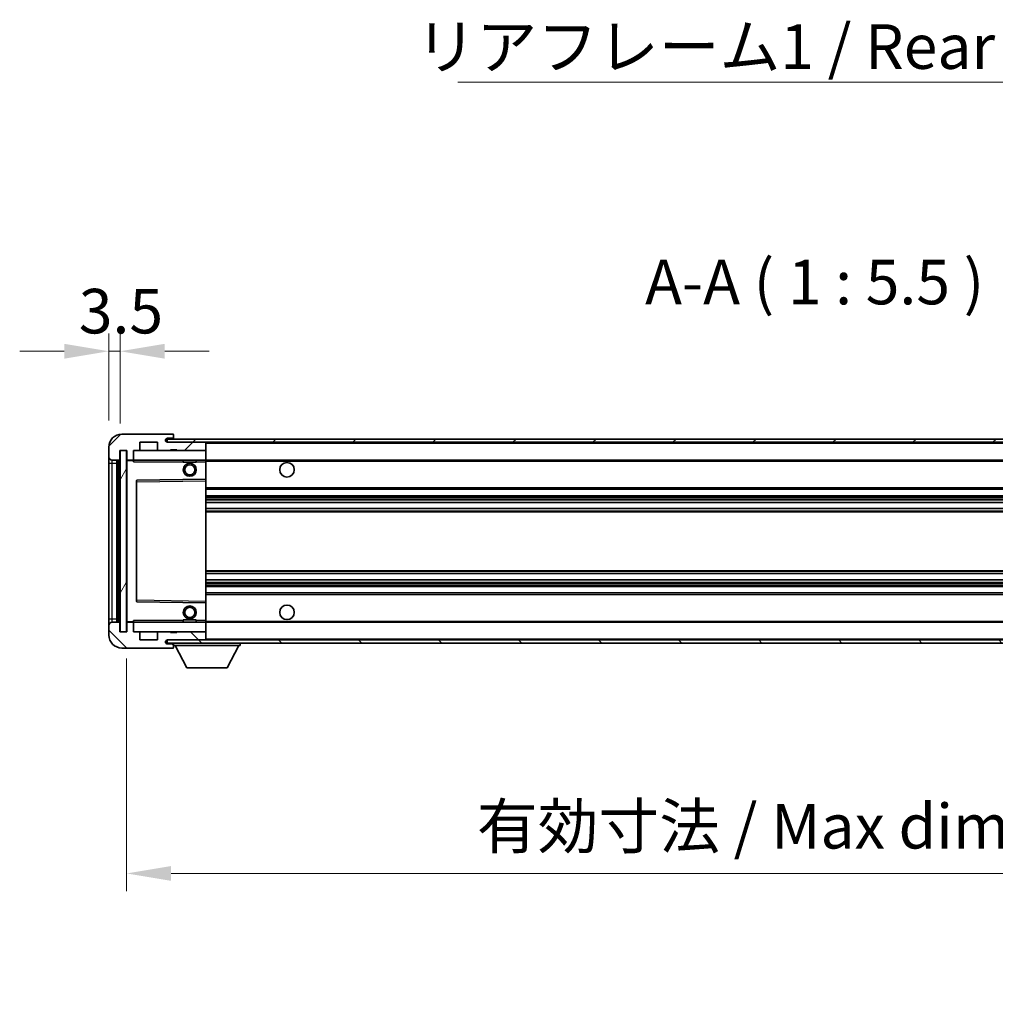
# Model space of a CAD drawing. Units: millimetres. Extents: x 0 to 11213, y 0 to 1546.
# Drawn here: x 2302 to 2603, y 911 to 1215 of the extents above; entities that cross this region are included whole.
import ezdxf

# ---------------------------------------------------------------- set-up
doc = ezdxf.new("R2010")
doc.units = ezdxf.units.MM
doc.header["$LTSCALE"] = 3
doc.layers.get('Defpoints').update_dxf_attribs({"lineweight": 25})
for name, color, linetype, lineweight in [('Dimension (ISO)', 7, 'Continuous', 18), ('Hatch (ISO)', 1, 'Continuous', 18), ('Symbol (ISO)', 7, 'Continuous', 18), ('Visible (ISO)', 7, 'Continuous', 35), ('Visible Narrow (ISO)', 7, 'Continuous', 25)]:
    doc.layers.add(name, color=color, linetype=linetype, lineweight=lineweight)
doc.styles.add('Note Text (TK)', font='txt')
doc.dimstyles.new('Default - Method 1b (TK)', dxfattribs={"dimscale": 3, "dimtxt": 2.5, "dimasz": 2.5, "dimexe": 1, "dimexo": 1.5, "dimgap": 1, "dimtad": 1, "dimtoh": 1, "dimrnd": 1e-08, "dimdsep": 46, "dimtxsty": 'Note Text (TK)', "dimcen": 0.09, "dimdle": 5, "dimclrd": 100, "dimclre": 100, "dimclrt": 7, "dimadec": 1, "dimazin": 1, "dimtfac": 1, "dimtmove": 0, "dimatfit": 3, "dimfxl": 1, "dimtolj": 1, "dimlwd": -1, "dimlwe": -1, "dimarcsym": 0})
doc.dimstyles.new('Default - Method 1b (TK)$7', dxfattribs={"dimscale": 3, "dimtxt": 2.5, "dimasz": 2.5, "dimexe": 1, "dimexo": 1.5, "dimgap": 1, "dimtad": 1, "dimtoh": 1, "dimrnd": 1e-08, "dimdsep": 46, "dimtxsty": 'Note Text (TK)', "dimcen": 0.09, "dimdle": 5, "dimclrd": 100, "dimclre": 100, "dimclrt": 7, "dimadec": 1, "dimazin": 1, "dimtfac": 1, "dimtmove": 0, "dimatfit": 3, "dimfxl": 1, "dimtolj": 1, "dimlwd": -1, "dimlwe": -1, "dimarcsym": 0})
pattern_1 = [(45, (1103.25, -44), (-12.34785, 12.34785), [])]
pattern_2 = [(135.0002, (1103.25, -44), (-12.3478, -12.3479), [])]

# ---------------------------------------------------------------- blocks, each defined once
blk = doc.blocks.new('*D237')
at = {"layer": 'Defpoints', "color": 0}
for p in [(2332.89, 1112.64), (2329.39, 1083.06), (2332.89, 1082.06)]:
    blk.add_point(p, dxfattribs=at)
at = {"layer": 'Dimension (ISO)', "color": 100}
for p, q in [((2329.39, 1091.31), (2329.39, 1118.14)), ((2332.89, 1090.31), (2332.89, 1118.14)), ((2315.64, 1112.64), (2301.89, 1112.64)), ((2329.39, 1112.64), (2332.89, 1112.64)), ((2346.64, 1112.64), (2360.39, 1112.64))]:
    blk.add_line(p, q, dxfattribs=at)
for points in [[(2315.64, 1114.94), (2315.64, 1110.35), (2329.39, 1112.64)], [(2346.64, 1114.94), (2346.64, 1110.35), (2332.89, 1112.64)]]:
    blk.add_solid(points, dxfattribs=at)
at = {"layer": 'Dimension (ISO)', "color": 7, "insert": (2320.12, 1125.02), "char_height": 13.75, "attachment_point": 4, "style": 'Note Text (TK)'}
blk.add_mtext('\\A1;3.5', dxfattribs=at)
blk = doc.blocks.new('*D238')
at = {"layer": 'Defpoints', "color": 0}
for p in [(2334.89, 1026.06), (2759.89, 1026.16), (2759.89, 951.5)]:
    blk.add_point(p, dxfattribs=at)
at = {"layer": 'Dimension (ISO)', "color": 100}
for p, q in [((2759.89, 1017.91), (2759.89, 946)), ((2334.89, 1017.81), (2334.89, 946)), ((2348.64, 951.5), (2746.14, 951.5))]:
    blk.add_line(p, q, dxfattribs=at)
for points in [[(2348.64, 953.79), (2348.64, 949.21), (2334.89, 951.5)], [(2746.14, 953.79), (2746.14, 949.21), (2759.89, 951.5)]]:
    blk.add_solid(points, dxfattribs=at)
at = {"layer": 'Dimension (ISO)', "color": 7, "insert": (2443.01, 966.06), "char_height": 13.75, "attachment_point": 4, "style": 'Note Text (TK)'}
blk.add_mtext('\\A1;\\fＭＳ Ｐゴシック|b0|i0;\\H13.7500;有効寸法 / Max dim. 425', dxfattribs=at)

msp = doc.modelspace()

# ---------------------------------------------------------------- hatches: boundary and pattern name
at = {"layer": 'Hatch (ISO)'}
h = msp.add_hatch(dxfattribs=at)
h.set_pattern_fill('ANSI31', color=256, scale=139.7, style=0)
h.set_pattern_definition(pattern_1)
edge = h.paths.add_edge_path()
edge.add_ellipse((2336.6875, 1079.3642), major_axis=(0, -0.3), ratio=1, start_angle=0, end_angle=90)
edge.add_line((2336.9875, 1079.3642), (2336.9875, 1082.0642))
edge.add_line((2336.9875, 1082.0642), (2338.6875, 1082.0642))
edge.add_ellipse((2338.6875, 1082.3642), major_axis=(0, -0.3), ratio=1, start_angle=0, end_angle=90)
edge.add_line((2338.9875, 1082.3642), (2338.9875, 1084.5642))
edge.add_line((2338.9875, 1084.5642), (2344.3875, 1084.5642))
edge.add_line((2344.3875, 1084.5642), (2344.3875, 1082.3642))
edge.add_ellipse((2344.6875, 1082.3642), major_axis=(-0.3, 0), ratio=1, start_angle=0, end_angle=90)
edge.add_line((2344.6875, 1082.0642), (2348.3875, 1082.0642))
edge.add_line((2348.3875, 1082.0642), (2348.3875, 1082.2642))
edge.add_line((2348.3875, 1082.2642), (2350.3875, 1082.2642))
edge.add_line((2350.3875, 1082.2642), (2350.3875, 1082.0642))
edge.add_line((2350.3875, 1082.0642), (2359.0875, 1082.0642))
edge.add_ellipse((2359.0875, 1082.3642), major_axis=(0, -0.3), ratio=1, start_angle=0, end_angle=90)
edge.add_line((2359.3875, 1082.3642), (2359.3875, 1084.2642))
edge.add_ellipse((2359.0875, 1084.2642), major_axis=(0.3, 0), ratio=1, start_angle=0, end_angle=90)
edge.add_line((2359.0875, 1084.5642), (2347.5125, 1084.5642))
edge.add_ellipse((2347.5125, 1085.1892), major_axis=(0, -0.625), ratio=1, start_angle=348.463041, end_angle=360, ccw=False)
edge.add_ellipse((2347.5125, 1085.1892), major_axis=(-0.125, -0.6124), ratio=1, start_angle=191.536959, end_angle=360, ccw=False)
edge.add_line((2347.5125, 1085.8142), (2348.8875, 1085.8142))
edge.add_ellipse((2348.8875, 1086.3142), major_axis=(0, -0.5), ratio=1, start_angle=0, end_angle=90)
edge.add_line((2349.3875, 1086.3142), (2349.3875, 1086.7642))
edge.add_ellipse((2349.0875, 1086.7642), major_axis=(0.3, 0), ratio=1, start_angle=0, end_angle=90)
edge.add_line((2349.0875, 1087.0642), (2333.3875, 1087.0642))
edge.add_ellipse((2333.3875, 1083.0642), major_axis=(0, 4), ratio=1, start_angle=0, end_angle=90)
edge.add_line((2329.3875, 1083.0642), (2329.3875, 1080.0642))
edge.add_ellipse((2330.3875, 1080.0642), major_axis=(-1, 0), ratio=1, start_angle=0, end_angle=90)
edge.add_line((2330.3875, 1079.0642), (2332.4875, 1079.0642))
edge.add_ellipse((2332.4875, 1079.3642), major_axis=(0, -0.3), ratio=1, start_angle=0, end_angle=90)
edge.add_line((2332.7875, 1079.3642), (2332.7875, 1082.0642))
edge.add_line((2332.7875, 1082.0642), (2332.8875, 1082.0642))
edge.add_line((2332.8875, 1082.0642), (2334.8875, 1082.0642))
edge.add_line((2334.8875, 1082.0642), (2334.9875, 1082.0642))
edge.add_line((2334.9875, 1082.0642), (2334.9875, 1079.3642))
edge.add_ellipse((2335.2875, 1079.3642), major_axis=(-0.3, 0), ratio=1, start_angle=0, end_angle=90)
edge.add_line((2335.2875, 1079.0642), (2336.6875, 1079.0642))
h = msp.add_hatch(dxfattribs=at)
h.set_pattern_fill('ANSI31', color=256, scale=139.7, style=0)
h.set_pattern_definition(pattern_1)
edge = h.paths.add_edge_path()
edge.add_line((2766.8875, 1079.8142), (2761.8875, 1079.8142))
edge.add_line((2761.8875, 1079.8142), (2761.8875, 1078.8142))
edge.add_line((2761.8875, 1078.8142), (2766.8875, 1078.8142))
edge.add_ellipse((2766.8875, 1080.3142), major_axis=(0, -1.5), ratio=1, start_angle=0, end_angle=90)
edge.add_line((2768.3875, 1080.3142), (2768.3875, 1084.0642))
edge.add_ellipse((2766.8875, 1084.0642), major_axis=(1.5, 0), ratio=1, start_angle=0, end_angle=90)
edge.add_line((2766.8875, 1085.5642), (2347.3875, 1085.5642))
edge.add_line((2347.3875, 1085.5642), (2347.3875, 1084.5768))
edge.add_line((2347.3875, 1084.5768), (2347.3875, 1084.5642))
edge.add_line((2347.3875, 1084.5642), (2347.5125, 1084.5642))
edge.add_line((2347.5125, 1084.5642), (2359.0875, 1084.5642))
edge.add_line((2359.0875, 1084.5642), (2747.3875, 1084.5642))
edge.add_line((2747.3875, 1084.5642), (2753.2875, 1084.5642))
edge.add_line((2753.2875, 1084.5642), (2759.7875, 1084.5642))
edge.add_line((2759.7875, 1084.5642), (2766.3875, 1084.5642))
edge.add_line((2766.3875, 1084.5642), (2766.8875, 1084.5642))
edge.add_ellipse((2766.8875, 1084.0642), major_axis=(0, 0.5), ratio=1, start_angle=270, end_angle=360, ccw=False)
edge.add_line((2767.3875, 1084.0642), (2767.3875, 1080.3142))
edge.add_ellipse((2766.8875, 1080.3142), major_axis=(0.5, 0), ratio=1, start_angle=270, end_angle=360, ccw=False)
h = msp.add_hatch(dxfattribs=at)
h.set_pattern_fill('ANSI31', color=256, scale=139.7, angle=14.999978, style=0)
h.set_pattern_definition([(60, (1103.25, -44), (-15.12297, 8.73126), [])])
h.paths.add_polyline_path([(2334.8875, 1082.0642), (2332.8875, 1082.0642), (2332.8875, 1026.0642), (2334.8875, 1026.0642)])
h = msp.add_hatch(dxfattribs=at)
h.set_pattern_fill('ANSI31', color=256, scale=139.7, angle=90.00021, style=0)
h.set_pattern_definition(pattern_2)
edge = h.paths.add_edge_path()
edge.add_ellipse((2336.6875, 1028.7642), major_axis=(0.3, 0), ratio=1, start_angle=0, end_angle=90)
edge.add_line((2336.6875, 1029.0642), (2335.2875, 1029.0642))
edge.add_ellipse((2335.2875, 1028.7642), major_axis=(0, 0.3), ratio=1, start_angle=0, end_angle=90)
edge.add_line((2334.9875, 1028.7642), (2334.9875, 1026.0642))
edge.add_line((2334.9875, 1026.0642), (2334.8875, 1026.0642))
edge.add_line((2334.8875, 1026.0642), (2332.8875, 1026.0642))
edge.add_line((2332.8875, 1026.0642), (2332.7875, 1026.0642))
edge.add_line((2332.7875, 1026.0642), (2332.7875, 1028.7642))
edge.add_ellipse((2332.4875, 1028.7642), major_axis=(0.3, 0), ratio=1, start_angle=0, end_angle=90)
edge.add_line((2332.4875, 1029.0642), (2330.3875, 1029.0642))
edge.add_ellipse((2330.3875, 1028.0642), major_axis=(0, 1), ratio=1, start_angle=0, end_angle=90)
edge.add_line((2329.3875, 1028.0642), (2329.3875, 1025.0642))
edge.add_ellipse((2333.3875, 1025.0642), major_axis=(-4, 0), ratio=1, start_angle=0, end_angle=90)
edge.add_line((2333.3875, 1021.0642), (2349.0875, 1021.0642))
edge.add_ellipse((2349.0875, 1021.3642), major_axis=(0, -0.3), ratio=1, start_angle=0, end_angle=90)
edge.add_line((2349.3875, 1021.3642), (2349.3875, 1021.8142))
edge.add_ellipse((2348.8875, 1021.8142), major_axis=(0.5, 0), ratio=1, start_angle=0, end_angle=90)
edge.add_line((2348.8875, 1022.3142), (2347.5125, 1022.3142))
edge.add_ellipse((2347.5125, 1022.9392), major_axis=(0, -0.625), ratio=1, start_angle=191.536959, end_angle=360, ccw=False)
edge.add_ellipse((2347.5125, 1022.9392), major_axis=(-0.125, 0.6124), ratio=1, start_angle=348.463041, end_angle=360, ccw=False)
edge.add_line((2347.5125, 1023.5642), (2359.0875, 1023.5642))
edge.add_ellipse((2359.0875, 1023.8642), major_axis=(0, -0.3), ratio=1, start_angle=0, end_angle=90)
edge.add_line((2359.3875, 1023.8642), (2359.3875, 1025.7642))
edge.add_ellipse((2359.0875, 1025.7642), major_axis=(0.3, 0), ratio=1, start_angle=0, end_angle=90)
edge.add_line((2359.0875, 1026.0642), (2350.3875, 1026.0642))
edge.add_line((2350.3875, 1026.0642), (2350.3875, 1025.8642))
edge.add_line((2350.3875, 1025.8642), (2348.3875, 1025.8642))
edge.add_line((2348.3875, 1025.8642), (2348.3875, 1026.0642))
edge.add_line((2348.3875, 1026.0642), (2344.6875, 1026.0642))
edge.add_ellipse((2344.6875, 1025.7642), major_axis=(0, 0.3), ratio=1, start_angle=0, end_angle=90)
edge.add_line((2344.3875, 1025.7642), (2344.3875, 1023.5642))
edge.add_line((2344.3875, 1023.5642), (2338.9875, 1023.5642))
edge.add_line((2338.9875, 1023.5642), (2338.9875, 1025.7642))
edge.add_ellipse((2338.6875, 1025.7642), major_axis=(0.3, 0), ratio=1, start_angle=0, end_angle=90)
edge.add_line((2338.6875, 1026.0642), (2336.9875, 1026.0642))
edge.add_line((2336.9875, 1026.0642), (2336.9875, 1028.7642))
h = msp.add_hatch(dxfattribs=at)
h.set_pattern_fill('ANSI31', color=256, scale=139.7, angle=90.00021, style=0)
h.set_pattern_definition(pattern_2)
edge = h.paths.add_edge_path()
edge.add_line((2761.8875, 1028.3142), (2766.8875, 1028.3142))
edge.add_ellipse((2766.8875, 1027.8142), major_axis=(0, 0.5), ratio=1, start_angle=270, end_angle=360, ccw=False)
edge.add_line((2767.3875, 1027.8142), (2767.3875, 1024.0642))
edge.add_ellipse((2766.8875, 1024.0642), major_axis=(0.5, 0), ratio=1, start_angle=270, end_angle=360, ccw=False)
edge.add_line((2766.8875, 1023.5642), (2766.3875, 1023.5642))
edge.add_line((2766.3875, 1023.5642), (2759.7875, 1023.5642))
edge.add_line((2759.7875, 1023.5642), (2753.2875, 1023.5642))
edge.add_line((2753.2875, 1023.5642), (2747.3875, 1023.5642))
edge.add_line((2747.3875, 1023.5642), (2359.0875, 1023.5642))
edge.add_line((2359.0875, 1023.5642), (2347.5125, 1023.5642))
edge.add_line((2347.5125, 1023.5642), (2347.3875, 1023.5642))
edge.add_line((2347.3875, 1023.5642), (2347.3875, 1023.5515))
edge.add_line((2347.3875, 1023.5515), (2347.3875, 1022.5642))
edge.add_line((2347.3875, 1022.5642), (2766.8875, 1022.5642))
edge.add_ellipse((2766.8875, 1024.0642), major_axis=(0, -1.5), ratio=1, start_angle=0, end_angle=90)
edge.add_line((2768.3875, 1024.0642), (2768.3875, 1027.8142))
edge.add_ellipse((2766.8875, 1027.8142), major_axis=(1.5, 0), ratio=1, start_angle=0, end_angle=90)
edge.add_line((2766.8875, 1029.3142), (2761.8875, 1029.3142))
edge.add_line((2761.8875, 1029.3142), (2761.8875, 1028.3142))

# ---------------------------------------------------------------- linework, layer by layer
at = {"layer": 'Visible (ISO)'}
for p, q in [((2349.0875, 1087.0642), (2333.3875, 1087.0642)), ((2766.8875, 1085.5642), (2347.3875, 1085.5642)), ((2347.3875, 1085.5642), (2347.3875, 1084.5642)), ((2347.5125, 1085.8142), (2348.8875, 1085.8142)), ((2348.8875, 1085.8142), (2349.3875, 1085.8142)), ((2349.0875, 1087.0642), (2349.1375, 1087.0642)), ((2349.3875, 1086.8142), (2349.3875, 1086.7642)), ((2349.3875, 1086.3142), (2349.3875, 1086.7642)), ((2349.3875, 1085.8142), (2349.3875, 1086.3142)), ((2349.3875, 1085.8142), (2349.3875, 1085.5642)), ((2329.3875, 1083.0642), (2329.3875, 1080.0642)), ((2332.7875, 1079.3642), (2332.7875, 1082.0642)), ((2332.7875, 1082.0642), (2334.9875, 1082.0642)), ((2334.8875, 1082.0642), (2332.8875, 1082.0642)), ((2332.8875, 1082.0642), (2332.8875, 1026.0642)), ((2334.8875, 1026.0642), (2334.8875, 1082.0642)), ((2334.9875, 1082.0642), (2334.9875, 1079.3642)), ((2336.9875, 1079.3642), (2336.9875, 1082.0642)), ((2336.9875, 1082.0642), (2338.6875, 1082.0642)), ((2338.6875, 1082.0642), (2344.6875, 1082.0642)), ((2338.9875, 1082.3642), (2338.9875, 1084.5642)), ((2338.9875, 1084.5642), (2344.3875, 1084.5642)), ((2344.3875, 1084.5642), (2344.3875, 1082.3642)), ((2344.6875, 1082.0642), (2348.3875, 1082.0642)), ((2347.3875, 1084.5642), (2766.8875, 1084.5642)), ((2359.0875, 1084.5642), (2347.5125, 1084.5642)), ((2348.3875, 1082.0642), (2348.3875, 1082.2642)), ((2348.3875, 1082.2642), (2350.3875, 1082.2642)), ((2348.3875, 1082.0642), (2350.3875, 1082.0642)), ((2350.3875, 1082.2642), (2350.3875, 1082.0642)), ((2350.3875, 1082.0642), (2359.0875, 1082.0642)), ((2359.0875, 1082.0642), (2359.3875, 1082.0642)), ((2359.3875, 1084.5642), (2359.3875, 1084.2642)), ((2359.3875, 1082.3642), (2359.3875, 1084.2642)), ((2359.3875, 1082.3642), (2359.3875, 1082.0642)), ((2359.3875, 1082.0642), (2359.3875, 1079.0642)), ((2329.3875, 1080.0642), (2329.3875, 1078.0642)), ((2330.3875, 1079.0642), (2332.4875, 1079.0642)), ((2331.8875, 1029.0642), (2331.8875, 1079.0642)), ((2332.1875, 1079.0642), (2332.1875, 1029.0642)), ((2334.9875, 1078.9642), (2334.9875, 1029.1642)), ((2335.2875, 1079.0642), (2335.0875, 1079.0642)), ((2335.2875, 1079.0642), (2336.6875, 1079.0642)), ((2336.9875, 1079.0642), (2336.6875, 1079.0642)), ((2336.9875, 1079.0642), (2336.9875, 1079.3642)), ((2336.9875, 1079.0642), (2336.9875, 1078.5642)), ((2359.3875, 1079.0642), (2336.9875, 1079.0642)), ((2352.3875, 1079.0642), (2352.3875, 1078.3642)), ((2356.3875, 1079.0642), (2356.3875, 1078.3642)), ((2359.3875, 1078.5642), (2359.3875, 1079.0642)), ((2359.3875, 1079.0642), (2747.3875, 1079.0642)), ((2329.3875, 1078.0642), (2329.3875, 1030.0642)), ((2356.3875, 1078.3642), (2352.3875, 1078.3642)), ((2359.3875, 1078.5642), (2359.3875, 1073.1642)), ((2337.9875, 1072.7158), (2337.9875, 1035.4125)), ((2359.3875, 1073.1642), (2338.0859, 1072.8158)), ((2359.3875, 1072.6641), (2359.3875, 1073.1642)), ((2359.3875, 1072.6641), (2359.3875, 1035.4642)), ((2359.3875, 1070.0642), (2759.8875, 1070.0642)), ((2359.3875, 1068.0642), (2759.8875, 1068.0642)), ((2359.3875, 1066.0189), (2759.8875, 1066.0189)), ((2359.3875, 1064.1093), (2759.8875, 1064.1093)), ((2359.3875, 1044.019), (2759.8875, 1044.019)), ((2359.3875, 1042.1094), (2759.8875, 1042.1094)), ((2359.3875, 1040.0642), (2759.8875, 1040.0642)), ((2359.3875, 1038.0642), (2759.8875, 1038.0642)), ((2338.0859, 1035.3126), (2359.3875, 1034.9642)), ((2359.3875, 1034.9642), (2359.3875, 1035.4642)), ((2359.3875, 1034.9642), (2359.3875, 1029.5642)), ((2329.3875, 1030.0642), (2329.3875, 1028.0642)), ((2329.3875, 1028.0642), (2329.3875, 1025.0642)), ((2332.4875, 1029.0642), (2330.3875, 1029.0642)), ((2332.7875, 1026.0642), (2332.7875, 1028.7642)), ((2334.9875, 1028.7642), (2334.9875, 1026.0642)), ((2335.0875, 1029.0642), (2335.2875, 1029.0642)), ((2336.6875, 1029.0642), (2335.2875, 1029.0642)), ((2336.6875, 1029.0642), (2336.9875, 1029.0642)), ((2336.9875, 1029.5642), (2336.9875, 1029.0642)), ((2336.9875, 1029.0642), (2359.3875, 1029.0642)), ((2336.9875, 1028.7642), (2336.9875, 1029.0642)), ((2336.9875, 1026.0642), (2336.9875, 1028.7642)), ((2352.3875, 1029.7642), (2356.3875, 1029.7642)), ((2352.3875, 1029.0642), (2352.3875, 1029.7642)), ((2356.3875, 1029.0642), (2356.3875, 1029.7642)), ((2359.3875, 1029.0642), (2359.3875, 1029.5642)), ((2359.3875, 1029.0642), (2359.3875, 1026.0642)), ((2359.3875, 1029.0642), (2747.3875, 1029.0642)), ((2334.9875, 1026.0642), (2332.7875, 1026.0642)), ((2332.8875, 1026.0642), (2334.8875, 1026.0642)), ((2338.6875, 1026.0642), (2336.9875, 1026.0642)), ((2344.6875, 1026.0642), (2338.6875, 1026.0642)), ((2338.9875, 1023.5642), (2338.9875, 1025.7642)), ((2344.3875, 1025.7642), (2344.3875, 1023.5642)), ((2348.3875, 1026.0642), (2344.6875, 1026.0642)), ((2348.3875, 1025.8642), (2348.3875, 1026.0642)), ((2350.3875, 1026.0642), (2348.3875, 1026.0642)), ((2350.3875, 1025.8642), (2348.3875, 1025.8642)), ((2359.0875, 1026.0642), (2350.3875, 1026.0642)), ((2350.3875, 1026.0642), (2350.3875, 1025.8642)), ((2359.3875, 1026.0642), (2359.0875, 1026.0642)), ((2359.3875, 1026.0642), (2359.3875, 1025.7642)), ((2359.3875, 1023.8642), (2359.3875, 1025.7642)), ((2333.3875, 1021.0642), (2349.0875, 1021.0642)), ((2344.3875, 1023.5642), (2338.9875, 1023.5642)), ((2766.8875, 1023.5642), (2347.3875, 1023.5642)), ((2347.3875, 1023.5642), (2347.3875, 1022.5642)), ((2347.3875, 1022.5642), (2766.8875, 1022.5642)), ((2347.5125, 1023.5642), (2359.0875, 1023.5642)), ((2348.8875, 1022.3142), (2347.5125, 1022.3142)), ((2349.3875, 1022.3142), (2348.8875, 1022.3142)), ((2349.1375, 1021.0642), (2349.0875, 1021.0642)), ((2349.3875, 1022.5642), (2349.3875, 1021.8642)), ((2349.3875, 1021.8142), (2349.3875, 1021.8642)), ((2349.3875, 1021.8642), (2369.9875, 1021.8642)), ((2349.3875, 1021.3642), (2349.3875, 1021.8142)), ((2349.3875, 1021.3642), (2349.3875, 1021.3142)), ((2353.4375, 1014.9642), (2349.8875, 1021.8642)), ((2359.3875, 1023.8642), (2359.3875, 1023.5642)), ((2365.9375, 1014.9642), (2369.4875, 1021.8642)), ((2369.9875, 1022.5642), (2369.9875, 1021.8642)), ((2353.4375, 1014.9642), (2365.9375, 1014.9642))]:
    msp.add_line(p, q, dxfattribs=at)
for centre, radius in [((2354.3875, 1076.0642), 2), ((2354.3875, 1076.0642), 1.5706), ((2384.3875, 1076.0642), 2.25), ((2354.3875, 1032.0642), 2), ((2354.3875, 1032.0642), 1.5706), ((2384.3875, 1032.0642), 2.25)]:
    msp.add_circle(centre, radius, dxfattribs=at)
for centre, radius, start, end in [((2333.3875, 1083.0642), 4, 90, 180), ((2347.5125, 1085.1892), 0.625, 90, 270), ((2348.8875, 1086.3142), 0.5, 270, 0), ((2349.0875, 1086.7642), 0.3, 0, 90), ((2349.1375, 1086.8142), 0.25, 0, 90), ((2338.6875, 1082.3642), 0.3, 270, 0), ((2344.6875, 1082.3642), 0.3, 180, 270), ((2359.0875, 1084.2642), 0.3, 0, 90), ((2359.0875, 1082.3642), 0.3, 270, 0), ((2330.3875, 1080.0642), 1, 180, 270), ((2332.4875, 1079.3642), 0.3, 270, 0), ((2335.2875, 1079.3642), 0.3, 180, 270), ((2335.0875, 1078.9642), 0.1, 90, 180), ((2336.6875, 1079.3642), 0.3, 270, 0), ((2338.0875, 1072.7158), 0.1, 90.936997, 180), ((2338.0875, 1035.4125), 0.1, 180, 269.063003), ((2330.3875, 1028.0642), 1, 90, 180), ((2332.4875, 1028.7642), 0.3, 0, 90), ((2335.0875, 1029.1642), 0.1, 180, 270), ((2335.2875, 1028.7642), 0.3, 90, 180), ((2336.6875, 1028.7642), 0.3, 0, 90), ((2333.3875, 1025.0642), 4, 180, 270), ((2338.6875, 1025.7642), 0.3, 0, 90), ((2344.6875, 1025.7642), 0.3, 90, 180), ((2359.0875, 1025.7642), 0.3, 0, 90), ((2347.5125, 1022.9392), 0.625, 90, 270), ((2348.8875, 1021.8142), 0.5, 0, 90), ((2349.0875, 1021.3642), 0.3, 270, 0), ((2349.1375, 1021.3142), 0.25, 270, 0), ((2359.0875, 1023.8642), 0.3, 270, 0)]:
    msp.add_arc(centre, radius, start, end, dxfattribs=at)
at = {"layer": 'Visible Narrow (ISO)'}
for p, q in [((2359.3875, 1084.2642), (2746.9293, 1084.2642)), ((2330.3875, 1078.0642), (2330.3875, 1079.0642)), ((2332.4375, 1029.0642), (2332.4375, 1079.0642)), ((2335.0875, 1078.9642), (2334.9875, 1078.9642)), ((2335.0875, 1079.0642), (2335.0875, 1078.9642)), ((2335.0875, 1078.9642), (2336.9875, 1078.9642)), ((2335.0875, 1029.1642), (2335.0875, 1078.9642)), ((2359.3875, 1078.7642), (2751.432, 1078.7642)), ((2329.3875, 1078.0642), (2330.3875, 1078.0642)), ((2330.3875, 1030.0642), (2330.3875, 1078.0642)), ((2330.3875, 1078.0642), (2331.8875, 1078.0642)), ((2336.9875, 1078.5642), (2352.3875, 1078.5642)), ((2356.3875, 1078.5642), (2359.3875, 1078.5642)), ((2338.0875, 1072.3157), (2338.0859, 1072.8158)), ((2338.0875, 1072.3157), (2359.3875, 1072.6641)), ((2337.9875, 1072.3157), (2338.0875, 1072.3157)), ((2338.0875, 1035.8126), (2338.0875, 1072.3157)), ((2359.3875, 1070.5642), (2759.8875, 1070.5642)), ((2359.3875, 1067.5642), (2759.8875, 1067.5642)), ((2359.3875, 1067.054), (2759.8875, 1067.054)), ((2359.3875, 1066.7942), (2759.8875, 1066.7942)), ((2359.3875, 1066.0591), (2759.8875, 1066.0591)), ((2359.3875, 1064.0709), (2759.8875, 1064.0709)), ((2359.3875, 1063.3559), (2759.8875, 1063.3559)), ((2359.3875, 1063.0944), (2759.8875, 1063.0944)), ((2359.3875, 1045.034), (2759.8875, 1045.034)), ((2359.3875, 1044.7724), (2759.8875, 1044.7724)), ((2359.3875, 1044.0574), (2759.8875, 1044.0574)), ((2359.3875, 1042.0693), (2759.8875, 1042.0693)), ((2359.3875, 1041.3342), (2759.8875, 1041.3342)), ((2359.3875, 1041.0743), (2759.8875, 1041.0743)), ((2359.3875, 1040.5642), (2759.8875, 1040.5642)), ((2359.3875, 1037.5642), (2759.8875, 1037.5642)), ((2337.9875, 1035.8126), (2338.0875, 1035.8126)), ((2338.0859, 1035.3126), (2338.0875, 1035.8126)), ((2359.3875, 1035.4642), (2338.0875, 1035.8126)), ((2329.3875, 1030.0642), (2330.3875, 1030.0642)), ((2330.3875, 1029.0642), (2330.3875, 1030.0642)), ((2330.3875, 1030.0642), (2331.8875, 1030.0642)), ((2334.9875, 1029.1642), (2335.0875, 1029.1642)), ((2336.9875, 1029.1642), (2335.0875, 1029.1642)), ((2335.0875, 1029.1642), (2335.0875, 1029.0642)), ((2352.3875, 1029.5642), (2336.9875, 1029.5642)), ((2359.3875, 1029.5642), (2356.3875, 1029.5642)), ((2359.3875, 1029.3642), (2751.432, 1029.3642)), ((2359.3875, 1023.8642), (2746.9293, 1023.8642))]:
    msp.add_line(p, q, dxfattribs=at)

# ---------------------------------------------------------------- texts
at = {"layer": 'Symbol (ISO)', "color": 7, "insert": (2424.1017, 1213.5359), "char_height": 13.75, "width": 246.293864, "attachment_point": 1, "line_spacing_factor": 1.5, "style": 'Note Text (TK)'}
msp.add_mtext('{\\fＭＳ Ｐゴシック|b0|i0;リアフレーム1 / Rear frame1}', dxfattribs=at)
at = {"layer": 'Symbol (ISO)', "color": 7, "insert": (2494.9111, 1122.8142), "char_height": 13.75, "attachment_point": 7, "style": 'Note Text (TK)'}
msp.add_mtext('A-A ( 1 : 5.5 )', dxfattribs=at)

# ---------------------------------------------------------------- dimensions: what is measured, and where the dimension line sits
at = {"layer": 'Dimension (ISO)', "color": 100}
dim = msp.add_linear_dim(base=(2332.8875, 1112.6448), p1=(2329.3875, 1083.0642), p2=(2332.8875, 1082.0642), angle=180, dimstyle='Default - Method 1b (TK)', override={"dimscale": 0, "dimtxt": 13.75, "dimasz": 13.75, "dimexe": 5.5, "dimexo": 8.25, "dimgap": 5.5, "dimtoh": 0, "dimdec": 2, "dimcen": 0.495, "dimtol": 0, "dimlim": 0, "dimtp": 0, "dimtm": 0, "dimtdec": 2, "dimtix": 0, "dimtofl": 1, "dimtmove": 0, "dimatfit": 1}, dxfattribs=at)
dim.commit()
dim.dimension.update_dxf_attribs({"geometry": '*D237', "text_midpoint": (2331.1375, 1112.6448), "dimtype": 160})
dim = msp.add_linear_dim(base=(2759.8875, 951.497), p1=(2334.8875, 1026.0642), p2=(2759.8875, 1026.1642), text='\\fＭＳ Ｐゴシック|b0|i0;\\H13.7500;有効寸法 / Max dim. <>', dimstyle='Default - Method 1b (TK)', override={"dimscale": 0, "dimtxt": 13.75, "dimasz": 13.75, "dimexe": 5.5, "dimexo": 8.25, "dimgap": 5.5, "dimtoh": 0, "dimdec": 2, "dimcen": 0.495, "dimtol": 0, "dimlim": 0, "dimtp": 0, "dimtm": 0, "dimtdec": 2, "dimtix": 0, "dimtofl": 0, "dimtmove": 0, "dimatfit": 1}, dxfattribs=at)
dim.commit()
dim.dimension.update_dxf_attribs({"geometry": '*D238', "text_midpoint": (2547.3875, 951.497), "dimtype": 160})

# ---------------------------------------------------------------- leaders
at = {"layer": 'Symbol (ISO)', "color": 100, "annotation_type": 0, "has_hookline": 1, "hookline_direction": 1, "text_width": 233.2812}
msp.add_leader([(2748.6752, 1083.4339), (2677.8956, 1195.696), (2670.3956, 1195.696)], dimstyle='Default - Method 1b (TK)$7', override={"dimgap": 0, "dimtad": 1}, dxfattribs=at)

doc.saveas('drawing.dxf')
